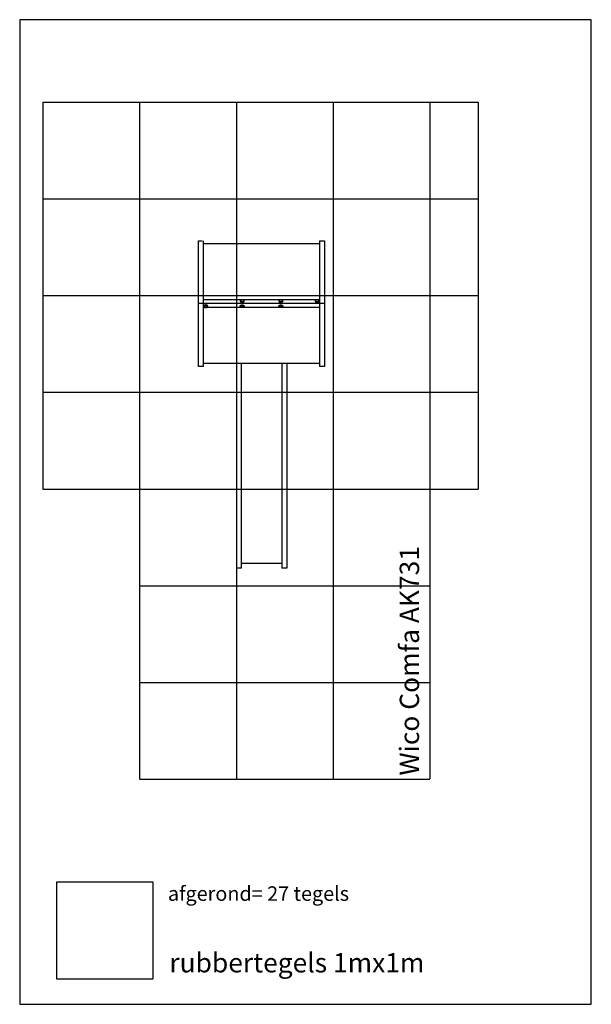
# Model space of a CAD drawing. Extents: x 27257 to 33163, y -7827 to 22682.
# Drawn here: x 27257 to 33163, y -7827 to 2351 of the extents above; entities that cross this region are included whole.
import ezdxf

# ---------------------------------------------------------------- set-up
doc = ezdxf.new("R2010")
doc.units = 0
doc.header["$LTSCALE"] = 10
doc.linetypes.add('DASHED', pattern=[0.75, 0.5, -0.25])
for name, color, linetype in [('DIK', 2, 'CONTINUOUS'), ('DUN', 6, 'CONTINUOUS'), ('STREEPLIJN', 5, 'DASHED')]:
    doc.layers.add(name, color=color, linetype=linetype)
doc.styles.add('ROMANS', font='romans')

msp = doc.modelspace()

# ---------------------------------------------------------------- linework, layer by layer
at = {"layer": 'DIK'}
for p, q in [((29155.361, -1234.327), (29155.361, 65.673)), ((29155.361, 35.673), (30355.361, 35.673)), ((30355.361, 65.673), (30355.361, -1234.327)), ((30405.361, -584.327), (29105.361, -584.327)), ((30355.361, -544.327), (29155.361, -544.327)), ((30355.361, -624.327), (29155.361, -624.327)), ((30355.361, -1204.327), (29155.361, -1204.327)), ((29495.361, -1204.327), (29495.361, -3319.827)), ((29545.361, -1204.327), (29545.361, -3319.827)), ((29965.361, -1204.327), (29965.361, -3319.827)), ((30015.361, -1204.327), (30015.361, -3319.827)), ((29545.361, -3319.827), (29495.361, -3319.827)), ((29965.361, -3269.827), (29545.361, -3269.827)), ((30015.361, -3319.827), (29965.361, -3319.827))]:
    msp.add_line(p, q, dxfattribs=at)
for points in [[(29105.361, -1234.327), (29105.361, 65.673), (29140.361, 65.673)], [(30355.361, 65.673), (30405.361, 65.673), (30405.361, -1234.327), (30355.361, -1234.327)], [(29155.361, -1234.327), (29105.361, -1234.327)]]:
    msp.add_lwpolyline(points, dxfattribs=at)
for points in [[(29200.842, -611.218, 0.16884983), (29198.799, -605.341, 0.105184029), (29193.628, -601.055, 0.067315373), (29187.669, -598.892, 0.053465209), (29180.361, -598.109, 0.053465209), (29173.053, -598.892, 0.067315373), (29167.094, -601.055, 0.105184029), (29161.922, -605.341, 0.16884983), (29159.879, -611.218, 0.16884983), (29161.922, -617.094, 0.105184029), (29167.094, -621.381, 0.067315373), (29173.053, -623.543, 0.053465209), (29180.361, -624.327, 0.053465209), (29187.669, -623.543, 0.067315373), (29193.628, -621.381, 0.105184029), (29198.799, -617.094, 0.16884983)], [(29195.842, -615.64, 0.16884983), (29194.877, -612.864, 0.105184029), (29191.308, -609.906, 0.067315373), (29186.609, -608.2, 0.053465209), (29180.361, -607.53, 0.053465209), (29174.113, -608.2, 0.067315373), (29169.414, -609.906, 0.105184029), (29165.844, -612.864, 0.16884983), (29164.879, -615.64, 0.16884983), (29165.844, -618.415, 0.105184029), (29169.414, -621.374, 0.067315373), (29174.113, -623.079, 0.053465209), (29180.361, -623.749, 0.053465209), (29186.609, -623.079, 0.067315373), (29191.308, -621.374, 0.105184029), (29194.877, -618.415, 0.16884983)], [(29534.879, -557.436, 0.16884983), (29536.922, -563.313, 0.105184029), (29542.094, -567.6, 0.067315373), (29548.053, -569.762, 0.053465209), (29555.361, -570.546, 0.053465209), (29562.669, -569.762, 0.067315373), (29568.628, -567.6, 0.105184029), (29573.799, -563.313, 0.16884983), (29575.842, -557.436, 0.16884983), (29573.799, -551.56, 0.105184029), (29568.628, -547.273, 0.067315373), (29562.669, -545.111, 0.053465209), (29555.361, -544.327, 0.053465209), (29548.053, -545.111, 0.067315373), (29542.094, -547.273, 0.105184029), (29536.922, -551.56, 0.16884983)], [(29534.879, -611.218, -0.16884983), (29536.922, -605.341, -0.105184029), (29542.094, -601.055, -0.067315373), (29548.053, -598.892, -0.053465209), (29555.361, -598.109, -0.053465209), (29562.669, -598.892, -0.067315373), (29568.628, -601.055, -0.105184029), (29573.799, -605.341, -0.16884983), (29575.842, -611.218, -0.16884983), (29573.799, -617.094, -0.105184029), (29568.628, -621.381, -0.067315373), (29562.669, -623.543, -0.053465209), (29555.361, -624.327, -0.053465209), (29548.053, -623.543, -0.067315373), (29542.094, -621.381, -0.105184029), (29536.922, -617.094, -0.16884983)], [(29539.879, -553.015, 0.16884983), (29540.844, -555.79, 0.105184029), (29544.414, -558.749, 0.067315373), (29549.113, -560.454, 0.053465209), (29555.361, -561.124, 0.053465209), (29561.609, -560.454, 0.067315373), (29566.308, -558.749, 0.105184029), (29569.877, -555.79, 0.16884983), (29570.842, -553.015, 0.16884983), (29569.877, -550.239, 0.105184029), (29566.308, -547.281, 0.067315373), (29561.609, -545.575, 0.053465209), (29555.361, -544.905, 0.053465209), (29549.113, -545.575, 0.067315373), (29544.414, -547.281, 0.105184029), (29540.844, -550.239, 0.16884983)], [(29539.879, -615.64, -0.16884983), (29540.844, -612.864, -0.105184029), (29544.414, -609.906, -0.067315373), (29549.113, -608.2, -0.053465209), (29555.361, -607.53, -0.053465209), (29561.609, -608.2, -0.067315373), (29566.308, -609.906, -0.105184029), (29569.877, -612.864, -0.16884983), (29570.842, -615.64, -0.16884983), (29569.877, -618.415, -0.105184029), (29566.308, -621.374, -0.067315373), (29561.609, -623.079, -0.053465209), (29555.361, -623.749, -0.053465209), (29549.113, -623.079, -0.067315373), (29544.414, -621.374, -0.105184029), (29540.844, -618.415, -0.16884983)], [(29934.879, -557.436, 0.16884983), (29936.922, -563.313, 0.105184029), (29942.094, -567.6, 0.067315373), (29948.053, -569.762, 0.053465209), (29955.361, -570.546, 0.053465209), (29962.669, -569.762, 0.067315373), (29968.628, -567.6, 0.105184029), (29973.799, -563.313, 0.16884983), (29975.842, -557.436, 0.16884983), (29973.799, -551.56, 0.105184029), (29968.628, -547.273, 0.067315373), (29962.669, -545.111, 0.053465209), (29955.361, -544.327, 0.053465209), (29948.053, -545.111, 0.067315373), (29942.094, -547.273, 0.105184029), (29936.922, -551.56, 0.16884983)], [(29934.879, -611.218, -0.16884983), (29936.922, -605.341, -0.105184029), (29942.094, -601.055, -0.067315373), (29948.053, -598.892, -0.053465209), (29955.361, -598.109, -0.053465209), (29962.669, -598.892, -0.067315373), (29968.628, -601.055, -0.105184029), (29973.799, -605.341, -0.16884983), (29975.842, -611.218, -0.16884983), (29973.799, -617.094, -0.105184029), (29968.628, -621.381, -0.067315373), (29962.669, -623.543, -0.053465209), (29955.361, -624.327, -0.053465209), (29948.053, -623.543, -0.067315373), (29942.094, -621.381, -0.105184029), (29936.922, -617.094, -0.16884983)], [(29939.879, -553.015, 0.16884983), (29940.844, -555.79, 0.105184029), (29944.414, -558.749, 0.067315373), (29949.113, -560.454, 0.053465209), (29955.361, -561.124, 0.053465209), (29961.609, -560.454, 0.067315373), (29966.308, -558.749, 0.105184029), (29969.877, -555.79, 0.16884983), (29970.842, -553.015, 0.16884983), (29969.877, -550.239, 0.105184029), (29966.308, -547.281, 0.067315373), (29961.609, -545.575, 0.053465209), (29955.361, -544.905, 0.053465209), (29949.113, -545.575, 0.067315373), (29944.414, -547.281, 0.105184029), (29940.844, -550.239, 0.16884983)], [(29939.879, -615.64, -0.16884983), (29940.844, -612.864, -0.105184029), (29944.414, -609.906, -0.067315373), (29949.113, -608.2, -0.053465209), (29955.361, -607.53, -0.053465209), (29961.609, -608.2, -0.067315373), (29966.308, -609.906, -0.105184029), (29969.877, -612.864, -0.16884983), (29970.842, -615.64, -0.16884983), (29969.877, -618.415, -0.105184029), (29966.308, -621.374, -0.067315373), (29961.609, -623.079, -0.053465209), (29955.361, -623.749, -0.053465209), (29949.113, -623.079, -0.067315373), (29944.414, -621.374, -0.105184029), (29940.844, -618.415, -0.16884983)], [(30309.879, -557.436, 0.16884983), (30311.922, -563.313, 0.105184029), (30317.094, -567.6, 0.067315373), (30323.053, -569.762, 0.053465209), (30330.361, -570.546, 0.053465209), (30337.669, -569.762, 0.067315373), (30343.628, -567.6, 0.105184029), (30348.799, -563.313, 0.16884983), (30350.842, -557.436, 0.16884983), (30348.799, -551.56, 0.105184029), (30343.628, -547.273, 0.067315373), (30337.669, -545.111, 0.053465209), (30330.361, -544.327, 0.053465209), (30323.053, -545.111, 0.067315373), (30317.094, -547.273, 0.105184029), (30311.922, -551.56, 0.16884983)], [(30314.879, -553.015, 0.16884983), (30315.844, -555.79, 0.105184029), (30319.414, -558.749, 0.067315373), (30324.113, -560.454, 0.053465209), (30330.361, -561.124, 0.053465209), (30336.609, -560.454, 0.067315373), (30341.308, -558.749, 0.105184029), (30344.877, -555.79, 0.16884983), (30345.842, -553.015, 0.16884983), (30344.877, -550.239, 0.105184029), (30341.308, -547.281, 0.067315373), (30336.609, -545.575, 0.053465209), (30330.361, -544.905, 0.053465209), (30324.113, -545.575, 0.067315373), (30319.414, -547.281, 0.105184029), (30315.844, -550.239, 0.16884983)]]:
    msp.add_lwpolyline(points, format="xyb", close=True, dxfattribs=at)
at = {"layer": 'DUN'}
msp.add_lwpolyline([(27256.726, 2350.694), (27256.726, -7826.517), (33162.702, -7826.517), (33162.702, 2350.694)], close=True, dxfattribs=at)
at = {"layer": 'STREEPLIJN'}
for p, q in [((27495.361, 1499.249), (27495.361, -2500.751)), ((27495.361, 1499.249), (31995.361, 1499.249)), ((28495.361, 1499.249), (28495.361, -5500.751)), ((29495.361, 1499.249), (29495.361, -5500.751)), ((30495.361, 1499.249), (30495.361, -5500.751)), ((31495.361, 1499.249), (31495.361, -5500.751)), ((31995.361, 1499.249), (31995.361, -2500.751)), ((27495.361, 499.249), (31995.361, 499.249)), ((27495.361, -500.751), (31995.361, -500.751)), ((27495.361, -1500.751), (31995.361, -1500.751)), ((27495.361, -2500.751), (31995.361, -2500.751)), ((28495.361, -3500.751), (31495.361, -3500.751)), ((28495.361, -4500.751), (31495.361, -4500.751)), ((28495.361, -5500.751), (31495.361, -5500.751))]:
    msp.add_line(p, q, dxfattribs=at)
msp.add_lwpolyline([(27636.623, -6563.177), (27636.623, -7563.177), (28636.623, -7563.177), (28636.623, -6563.177)], close=True, dxfattribs=at)

# ---------------------------------------------------------------- texts
at = {"layer": 'DIK', "style": 'ROMANS'}
msp.add_text('afgerond= 27 tegels', height=150, dxfattribs=at).set_placement((28788.371, -6756.857))
at = {"layer": 'DUN', "style": 'ROMANS'}
msp.add_text('Wico Comfa AK731', height=200, rotation=90, dxfattribs=at).set_placement((31383.195, -5462.284))
msp.add_text('rubbertegels 1mx1m', height=200, dxfattribs=at).set_placement((28802.857, -7496.914))

doc.saveas('drawing.dxf')
